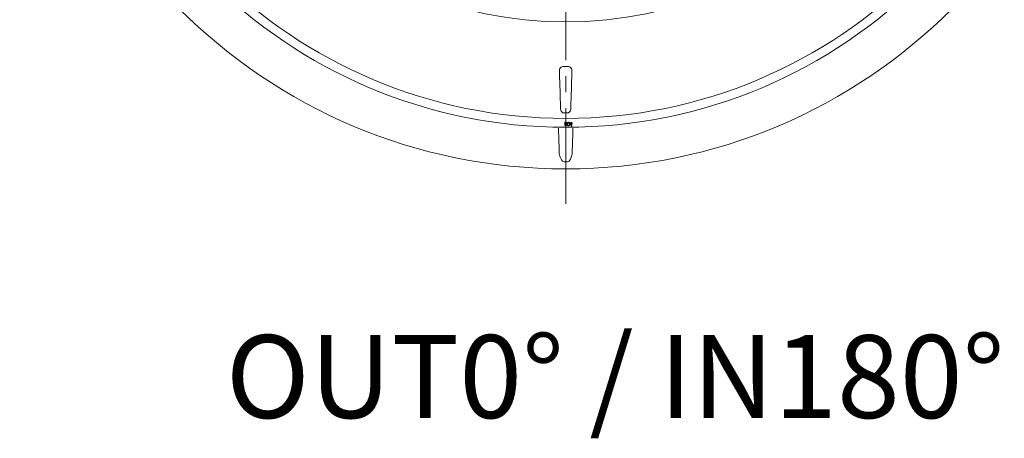
# Model space of a CAD drawing. Units: millimetres. Extents: x 0 to 53715, y -39700 to 29700.
# Drawn here: x 3167 to 7082, y 5999 to 7664 of the extents above; entities that cross this region are included whole.
import ezdxf

# ---------------------------------------------------------------- set-up
doc = ezdxf.new("R2010")
doc.units = ezdxf.units.MM
doc.linetypes.add('MITTE2', pattern=[28.575, 19.05, -3.175, 3.175, -3.175])
doc.layers.get('0').update_dxf_attribs({"lineweight": 0})
doc.layers.add('0.2 EVO CENTER LINE LAYER', color=5, linetype='MITTE2', lineweight=0)
doc.styles.add('EVO_N', font='ARIALN.TTF')

msp = doc.modelspace()

# ---------------------------------------------------------------- linework, layer by layer
at = {"lineweight": 15}
for p, q in [((5345.8, 7478), (5329.8, 7478)), ((5334.8, 7244.9), (5334.8, 7254.7)), ((5335, 7254.7), (5334.8, 7254.7)), ((5335, 7244.9), (5334.8, 7244.9)), ((5335.8, 7254.7), (5335, 7254.7)), ((5335, 7254.7), (5335, 7244.9)), ((5335, 7244.9), (5335.8, 7244.9)), ((5335.8, 7244.9), (5335.8, 7254.7)), ((5339.7, 7254.7), (5339.7, 7244.9)), ((5339.7, 7254.7), (5340.5, 7254.7)), ((5340.5, 7244.9), (5339.7, 7244.9)), ((5340.5, 7244.9), (5340.5, 7254.7)), ((5340.5, 7254.7), (5340.7, 7254.7)), ((5340.5, 7244.9), (5340.7, 7244.9)), ((5340.7, 7254.7), (5340.7, 7244.9)), ((5344.8, 7253.4), (5343.9, 7248.7)), ((5343.9, 7248.7), (5344.7, 7244)), ((5344.7, 7244), (5346.2, 7242.1)), ((5346.5, 7255.2), (5344.8, 7253.4)), ((5345.2, 7248.7), (5345.8, 7252.4)), ((5345.2, 7247.1), (5345.2, 7248.7)), ((5345.6, 7245.1), (5345.2, 7247.1)), ((5345.8, 7252.4), (5346.9, 7253.9)), ((5347.6, 7255.7), (5346.5, 7255.2)), ((5346.9, 7253.9), (5347.8, 7254.4)), ((5348.8, 7255.9), (5347.6, 7255.7)), ((5347.8, 7254.4), (5348.7, 7254.6)), ((5348.7, 7254.6), (5349.6, 7254.4)), ((5350, 7255.7), (5348.8, 7255.9)), ((5350.3, 7243.3), (5349.4, 7242.8)), ((5349.6, 7254.4), (5350.4, 7253.9)), ((5351, 7255.1), (5350, 7255.7)), ((5351.4, 7244.8), (5350.3, 7243.3)), ((5350.4, 7253.9), (5351.5, 7252.3)), ((5350.8, 7242.1), (5352.4, 7243.9)), ((5352.5, 7253.3), (5351, 7255.1)), ((5352, 7248.5), (5351.4, 7244.8)), ((5351.5, 7252.3), (5352, 7248.5)), ((5352.4, 7243.9), (5353.3, 7248.5)), ((5353.3, 7248.5), (5352.5, 7253.3)), ((5355.1, 7251.5), (5355.7, 7249.2)), ((5355.7, 7249.2), (5356.6, 7247.5)), ((5356.6, 7247.5), (5360.7, 7241.2)), ((5361.8, 7241.9), (5358.2, 7247.6)), ((5358.2, 7247.6), (5359, 7247.4)), ((5359, 7247.4), (5359.6, 7247.3)), ((5346.2, 7242.1), (5347.3, 7241.6)), ((5347.3, 7241.6), (5348.5, 7241.4)), ((5349.4, 7242.8), (5348.5, 7242.6)), ((5348.5, 7241.4), (5349.7, 7241.6)), ((5349.7, 7241.6), (5350.8, 7242.1)), ((5360.7, 7241.2), (5361.8, 7241.9)), ((5331.4, 7098.9), (5344.1, 7098.9)), ((5338.2, 7071.5), (5338.2, 7070.5))]:
    msp.add_line(p, q, dxfattribs=at)
for points in [[(5312.6, 7459.7), (5313.2, 7442.8), (5315.5, 7375.1), (5317.8, 7308.6)], [(5357.8, 7308.6), (5358.3, 7325.5), (5360.7, 7393.2), (5362.9, 7459.7)], [(5309.4, 7232.9), (5309.4, 7227.5), (5309.4, 7221)], [(5309.4, 7221), (5310, 7197.4), (5311.3, 7142.9)], [(5364.2, 7142.9), (5364.8, 7166.5), (5366.1, 7221)], [(5311.3, 7142.9), (5312.4, 7130.3), (5315.2, 7117.9), (5320.7, 7106.2), (5324.9, 7101.4), (5328.3, 7099.4), (5331.4, 7098.9)], [(5344.1, 7098.9), (5345, 7098.9), (5348, 7099.8), (5351.1, 7101.8), (5356.9, 7109.6), (5359.9, 7116.7), (5363.1, 7129.6), (5364.2, 7142.9)]]:
    msp.add_lwpolyline(points, dxfattribs=at)
for radius in [2171, 2005.5, 1970, 1586]:
    msp.add_circle((5337.8, 9241.5), radius, dxfattribs=at)
for centre, radius, start, end in [((5329.9, 7460.7), 17.3, 90.4818, 183.3294), ((5345.6, 7460.7), 17.3, 356.6532, 89.5357), ((5337.3, 7309.2), 19.5, 181.7277, 230.1023), ((5337.8, 9241.5), 1947.3, 269.6174, 270.3826), ((5338.5, 7309.1), 19.2, 309.55, 358.6199), ((5337.8, 7254.7), 2.96, 0, 180), ((5337.8, 7244.9), 2.96, 180, 0), ((5337.8, 7254.7), 2.72, 0, 180), ((5337.8, 7244.9), 2.72, 180, 0), ((5337.8, 7254.7), 1.95, 0, 180), ((5337.8, 7244.9), 1.95, 180, 0), ((5348.7, 7245.8), 3.13, 192.1106, 266.673), ((5359.3, 7251.5), 4.16, 88.649, 179.7513), ((5359.3, 7251.4), 2.88, 178.6222, 269.5245), ((5359.3, 7251.5), 2.88, 88.4893, 179.2711), ((5359.4, 7251.4), 2.87, 268.6443, 359.4241), ((5359.4, 7251.5), 4.22, 358.6942, 90.0459), ((5359.4, 7251.5), 2.87, 358.6006, 89.388), ((5359.6, 7251.3), 3.96, 269.5755, 0.9839), ((4229.6, 7224.1), 1136.6, 359.8442, 0.4518)]:
    msp.add_arc(centre, radius, start, end, dxfattribs=at)
at = {"layer": '0.2 EVO CENTER LINE LAYER', "color": 5, "lineweight": 0, "ltscale": 20}
msp.add_line((5337.8, 6931.6), (5337.8, 11487.5), dxfattribs=at)

# ---------------------------------------------------------------- texts
at = {"color": 7, "insert": (3970.8, 6409.4), "char_height": 330, "attachment_point": 1, "style": 'EVO_N'}
msp.add_mtext('\\pxqc;{\\fArial Narrow|b1|i0|c0|p34;OUT0%%D / IN180%%D}', dxfattribs=at)

doc.saveas('drawing.dxf')
